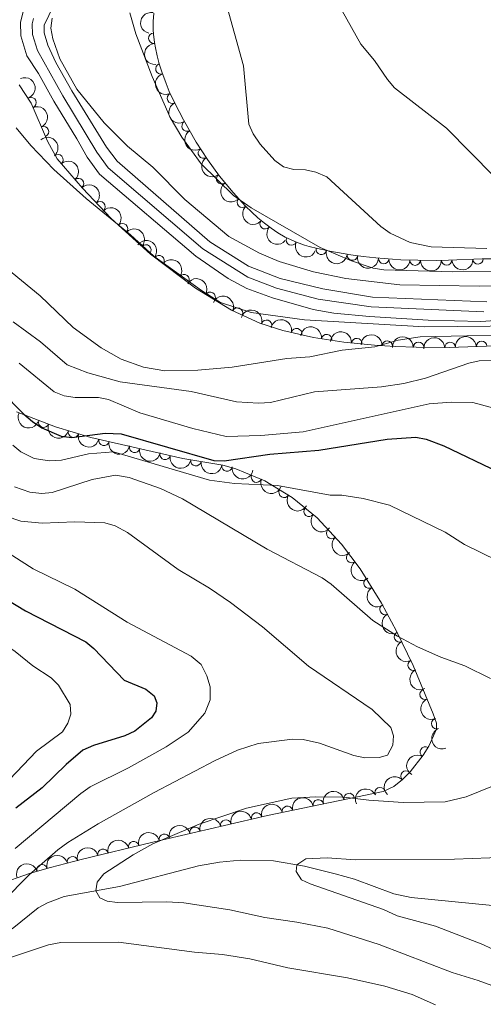
# Model space of a CAD drawing. Units: metres. Extents: x 641620 to 648539, y 730092 to 734862.
# Drawn here: x 642639 to 642749, y 731848 to 732082 of the extents above; entities that cross this region are included whole.
import ezdxf

# ---------------------------------------------------------------- set-up
doc = ezdxf.new("R2010")
doc.units = ezdxf.units.M
doc.header["$MEASUREMENT"] = 0
doc.linetypes.add('DGN Style 3', pattern=[108.1363376146789, 77.24024115334207, -30.89609646133683])
doc.linetypes.add('DGN Style 4', pattern=[123.66162608650066, 61.79219292267366, -30.89609646133683, 0.07724024115334208, -30.89609646133683])
for name, color, linetype, lineweight in [('Entidades rústicas y varios', 7, 'Continuous', 5), ('Hidrografía', 7, 'Continuous', 5), ('Relieve y altimetría', 7, 'Continuous', 5)]:
    doc.layers.add(name, color=color, linetype=linetype, lineweight=lineweight)

msp = doc.modelspace()

# ---------------------------------------------------------------- linework, layer by layer
at = {"layer": 'Entidades rústicas y varios', "color": 92, "linetype": 'DGN Style 3', "lineweight": 5}
for points in [[(642752.55, 732024.6699999999, 518.36), (642748.56, 732024.69, 518.04), (642740.6000000001, 732024.4099999999, 517.23), (642737.6100000001, 732024.3300000001, 516.98), (642733.24, 732024.3500000001, 516.78), (642729.26, 732024.48, 516.77), (642723.29, 732024.8900000001, 516.91), (642720.31, 732025.21, 517.01), (642717.3400000001, 732025.6100000001, 517.09), (642712.3700000001, 732026.49, 517.11), (642709.3999999999, 732027.1400000001, 517.02), (642707.4099999999, 732027.6400000001, 516.9), (642706.31, 732027.95, 516.8100000000001), (642704.4099999999, 732028.6200000001, 516.58), (642701.73, 732029.8700000001, 516.14), (642700.03, 732030.8600000001, 515.79), (642698.3899999999, 732031.96, 515.42), (642696.81, 732033.1499999999, 515.0600000000001), (642695.28, 732034.44, 514.7), (642693.79, 732035.8, 514.37), (642692.3400000001, 732037.24, 514.09), (642689.3500000001, 732040.47, 513.67), (642686.1599999999, 732044.3400000001, 513.28), (642683.27, 732048.31, 512.95), (642680.6000000001, 732052.45, 512.66), (642677.5700000001, 732057.7, 512.37), (642675.48, 732061.69, 512.21), (642674.2, 732064.48, 512.15), (642673.4299999999, 732066.3500000001, 512.13), (642672.4099999999, 732069.1599999999, 512.14), (642671.8200000001, 732071.05, 512.17), (642671.3200000001, 732072.94, 512.22), (642670.9099999999, 732074.8400000001, 512.3), (642670.69, 732076.1400000001, 512.38), (642670.46, 732078.1000000001, 512.62), (642670.3999999999, 732079.0900000001, 512.79), (642670.3700000001, 732081.0800000001, 513.1800000000001), (642670.49, 732083.0900000001, 513.63)], [(642638.48, 732066.05, 509.14), (642641.4099999999, 732061.71, 509.02), (642645.27, 732052.6499999999, 508.9), (642647.5900000001, 732048.45, 508.91), (642653.56, 732041.5, 508.99), (642660.3999999999, 732034.31, 509.08), (642669.76, 732025.81, 509.21), (642680.4299999999, 732017.69, 509.39), (642688.96, 732012.49, 509.58), (642695.74, 732009.4299999999, 509.74), (642701.22, 732007.6799999999, 509.97), (642708.44, 732005.99, 511.28), (642715.69, 732004.8500000001, 513.33), (642723, 732004.1400000001, 515.41), (642727.9099999999, 732003.8500000001, 516.47), (642732.8500000001, 732003.6799999999, 517.01), (642740.71, 732003.6200000001, 516.73), (642768.1399999999, 732004.6000000001, 514.76)], [(642632.25, 731875.5800000001, 544.54), (642641.25, 731878.72, 541.52), (642645.9299999999, 731880.06, 540.69), (642653.27, 731881.9199999999, 540.02), (642670.25, 731886.0900000001, 539.23), (642697.51, 731892.4099999999, 538.71), (642725, 731898.1200000001, 538.88), (642727.6100000001, 731899.3, 539.77), (642729.6100000001, 731900.96, 539.9), (642731.44, 731902.76, 539.63), (642734.5700000001, 731906.71, 538.5600000000001), (642735.8700000001, 731908.8400000001, 538.08), (642737.74, 731912.9199999999, 537.98), (642737.72, 731914.3, 538.58), (642736.8899999999, 731916.5900000001, 538.74), (642732.1799999999, 731928.06, 538.8), (642728.23, 731936.19, 537.98), (642724.6499999999, 731942.8200000001, 536.59), (642719.56, 731951.03, 534.34), (642715.1200000001, 731956.8999999999, 533.12), (642709.3300000001, 731963.1100000001, 532.71), (642703.4199999999, 731968, 532.52), (642696.95, 731971.96, 532.39), (642689.98, 731974.8, 532.3100000000001), (642686.8899999999, 731975.6200000001, 532.28), (642677.4199999999, 731977.23, 531.89), (642655.5700000001, 731982.25, 529.69), (642647.1300000001, 731984.78, 529.22), (642637.8800000001, 731988.3400000001, 529.03)]]:
    msp.add_polyline3d(points, dxfattribs=at)
at = {"layer": 'Entidades rústicas y varios', "color": 92, "linetype": 'Continuous', "lineweight": 5, "extrusion": (0.1242721084623047, -0.1887527082569451, 0.9741297953476231)}
msp.add_arc((939349.5351118387, 251489.2889144999, -57815.76934095738), 2.516055640060342, 45.36446333574663, 225.9090503451192, dxfattribs=at)
at = {"layer": 'Entidades rústicas y varios', "color": 92, "linetype": 'Continuous', "lineweight": 5}
for centre, radius, start, end in [((642670.5391634591, 732077.116313538, 512.6649029039769), 1.250091938746998, 94.43439079827755, 273.647945217273), ((642672.217936679, 732069.8407272596, 512.1696322885546), 1.250091938746999, 108.3029232115424, 287.5164776305378), ((642674.9603113853, 732062.8695470514, 512.1604017238142), 1.250091938746998, 115.6109365094687, 294.8244909284641), ((642641.3474861477, 732061.8069528448, 509.0061704059505), 1.250091938746998, 294.0425212421424, 113.2560756611378), ((642678.4382204104, 732056.2346888203, 512.391742075773), 1.250091938746999, 120.9572478627017, 300.1708022816972), ((642644.2869496606, 732054.9075902994, 508.914788120579), 1.250091938746998, 294.0425212421424, 113.2560756611378), ((642682.3137930741, 732049.8286555784, 512.7708565725242), 1.250091938746998, 123.7852454603549, 302.9987998793503), ((642647.7312043605, 732048.255674222, 508.9229932663938), 1.250091938746999, 311.6285029252774, 130.8420573442728), ((642652.6180178227, 732042.5666702753, 508.9884782039119), 1.250091938746999, 311.6285029252774, 130.8420573442728), ((642686.6346568726, 732043.7211133281, 513.2484856849825), 1.250091938746999, 127.0192704128575, 306.2328248318529), ((642657.734286366, 732037.0838106473, 509.056434934743), 1.250091938746999, 314.5371262996954, 133.7506807186908), ((642691.564754009, 732038.1061935397, 513.8599423751383), 1.250091938746999, 133.7564880776166, 312.9700424966121), ((642696.9780487383, 732033.0338314415, 514.8719656309786), 1.250091938746998, 140.830675977121, 320.0442303961164), ((642663.0908952868, 732031.8399904307, 509.1303941993987), 1.250091938746999, 318.722955494592, 137.9365099135875), ((642703.2465104768, 732029.1842004943, 516.2018385094407), 1.250091938746999, 155.9609730211615, 335.1745274401569), ((642668.6428357114, 732026.7981642219, 509.2075044828601), 1.250091938746998, 318.722954433892, 137.9365088528875), ((642710.3262195294, 732026.92739824, 517.0025402103217), 1.250091938746999, 166.8621925952773, 346.0757470142728), ((642671.7384274893, 732024.2798751893, 509.2603373059977), 1.250091938746998, 323.6945846692792, 142.9081390882746), ((642717.6985073055, 732025.5663356185, 517.0935187792937), 1.250091938746999, 170.9253022628681, 350.1388566818636), ((642725.1507285642, 732024.7817675262, 516.8956088669969), 1.250091938746999, 177.037444346809, 356.2509987658044), ((642732.6370698016, 732024.3892144039, 516.7753478678436), 1.250091938746998, 179.0953564808862, 358.3089108998817), ((642740.1256400186, 732024.4168253753, 517.0860168497261), 1.250091938746999, 182.4987933297184, 1.712347748713756), ((642747.585364691, 732024.6752387115, 517.8139098004235), 1.250091938746999, 182.980760327231, 2.194314746226397), ((642677.706194767, 732019.7383315817, 509.361011917993), 1.250091938746998, 323.6945846692792, 142.9081390882746), ((642683.9128183227, 732015.5439784352, 509.4915515829348), 1.250091938746999, 329.5991280686603, 148.8126824876557), ((642690.4096941205, 732011.8143079192, 509.6412583388087), 1.250091938746999, 336.6751991310094, 155.8887535500049), ((642697.3128925068, 732008.9072267027, 509.8561876008867), 1.250091938746998, 343.2556397126184, 162.4691941316138), ((642704.4594083428, 732006.9017074851, 510.7791590331177), 1.250091938746999, 347.7920073622689, 167.0055617812643), ((642711.6002130364, 732005.4733337227, 512.5232146715739), 1.250091938746998, 352.0300626531425, 171.243617072138), ((642718.7558149348, 732004.532623799, 514.5565170228429), 1.250091938746999, 355.4185826442656, 174.632137063261), ((642726.014775147, 732003.9423936245, 516.3301923171028), 1.250091938746999, 357.5860199355237, 176.7995743545191), ((642733.4640487845, 732003.6558017372, 516.9436404147609), 1.250091938746999, 0.5287976718396741, 179.7423520908351), ((642740.9568764633, 732003.6092974842, 516.6226999439621), 1.250091938746999, 3.012315077524765, 182.2258694965202), ((642748.4328631561, 732003.8763943475, 516.0857807392547), 1.250091938746999, 3.012315077524765, 182.2258694965202), ((642644.3383834192, 731985.8753005029, 529.1385784043675), 1.250091938746998, 159.9161994211582, 339.1297538401536), ((642651.4421413853, 731983.5077474411, 529.3932136155254), 1.250091938746999, 164.2793742634297, 343.4929286824251), ((642658.6616309471, 731981.5597216922, 529.878315971863), 1.250091938746998, 168.0270954507051, 347.2406498697005), ((642665.9362550331, 731979.8883892933, 530.6107724015683), 1.250091938746998, 168.0270954507051, 347.2406498697005), ((642673.2108791189, 731978.2170568944, 531.3432288312736), 1.250091938746998, 168.0270954507051, 347.2406498697005), ((642680.5271423182, 731976.721543245, 531.9671305702998), 1.250091938746999, 171.3175281942844, 350.5310826132798), ((642687.9149618463, 731975.4655359122, 532.2713807937437), 1.250091938746999, 171.3175281942844, 350.5310826132798), ((642694.9315416629, 731972.8035098617, 532.3534759101115), 1.250091938746999, 158.7972045984941, 338.0107590174896), ((642701.4906365944, 731969.2037523831, 532.4596304014555), 1.250091938746998, 149.4972100055511, 328.7107644245464), ((642707.4575253697, 731964.6846293241, 532.6184738337757), 1.250091938746999, 141.3614261075735, 320.5749805265689), ((642712.7866815713, 731959.4311846609, 532.8934667600325), 1.250091938746999, 133.9616275072545, 313.1751819262499), ((642717.557200908, 731953.7101864112, 533.5784306298477), 1.250091938746999, 128.0696004713578, 307.2831548903532), ((642721.693458146, 731947.6258299956, 534.9849115037696), 1.250091938746999, 122.7640661498994, 301.9776205688948), ((642725.4587723396, 731941.3632529895, 536.6670080537314), 1.250091938746998, 119.3338696464585, 298.5474240654539), ((642728.9074768557, 731934.8402436229, 538.003720125856), 1.250091938746999, 116.8791859766645, 296.0927403956599), ((642732.1716191354, 731928.1218950825, 538.6813395358488), 1.250091938746999, 116.8791859766645, 296.0927403956599), ((642735.0223706511, 731921.1894956559, 538.7700635014736), 1.250091938746998, 113.2910015063073, 292.5045559253027), ((642737.7714676224, 731914.2152552332, 538.6556349798246), 1.250091938746999, 110.8889778911102, 290.1025323101056), ((642735.0561197493, 731907.4690381077, 538.1464741447143), 1.250091938746999, 59.56924929076997, 238.7828037097654), ((642730.4509841036, 731901.7598309768, 539.6465989488311), 1.250091938746999, 45.49265348062547, 224.7062078996209), ((642724.32641361, 731897.7940550721, 539.0355437746105), 1.250091938746998, 25.29423365300071, 204.5077880719961), ((642709.6083999763, 731894.9030548553, 538.792353124178), 1.250091938746998, 12.70032156605929, 191.9138759850547), ((642716.9515283781, 731896.4283099729, 538.8377635217146), 1.250091938746998, 12.70032156605929, 191.9138759850547), ((642702.2652715745, 731893.377799738, 538.7469427266415), 1.250091938746998, 12.70032156605929, 191.9138759850547), ((642687.6309161282, 731890.0995903395, 538.875329975813), 1.250091938746999, 14.01909618818019, 193.2326506071756), ((642694.9358686295, 731891.7931816753, 538.7359838532645), 1.250091938746999, 14.01909618818019, 193.2326506071756), ((642680.3259636268, 731888.4059990037, 539.0146760983614), 1.250091938746999, 14.01909618818019, 193.2326506071756), ((642665.7331713731, 731884.9606534711, 539.3839460835482), 1.250091938746999, 14.76397201198476, 193.9775264309802), ((642673.0210111255, 731886.7124076679, 539.1540222209098), 1.250091938746999, 14.01909618818019, 193.2326506071756), ((642658.4570191933, 731883.1737539072, 539.722471420542), 1.250091938746999, 14.76397201198476, 193.9775264309802), ((642651.1873792366, 731881.3721244382, 540.1000553240272), 1.250091938746998, 15.18592705587324, 194.3994814748686), ((642643.9704618962, 731879.4786413787, 540.8255841076217), 1.250091938746998, 16.94389139820126, 196.1574458171967)]:
    msp.add_arc(centre, radius, start, end, dxfattribs=at)
at = {"layer": 'Entidades rústicas y varios', "color": 92, "linetype": 'Continuous', "lineweight": 5, "extrusion": (0.1707665347956963, -0.1480200405683923, 0.9741297953476231)}
msp.add_arc((974125.0476958314, -5854.865772319376, 1884.127798668516), 2.516055640060342, 45.36446333574663, 225.9090503451193, dxfattribs=at)
at = {"layer": 'Entidades rústicas y varios', "color": 92, "linetype": 'Continuous', "lineweight": 5, "extrusion": (0.2012680404363301, -0.1027731371269654, 0.974129795347623)}
msp.add_arc((944253.3201624518, -233138.5756529561, 54611.37262790815), 2.516055640060342, 45.36446333574666, 225.9090503451193, dxfattribs=at)
at = {"layer": 'Entidades rústicas y varios', "color": 92, "linetype": 'Continuous', "lineweight": 5, "extrusion": (-0.210537098312414, 0.08212960519926532, 0.9741297953476229)}
for centre in [(-915559.6938645138, 324159.1169315059, -74679.87018279055), (-915554.3345176227, 324164.2064289022, -74681.14470903811)]:
    msp.add_arc(centre, 2.516055640060341, 45.36446333574664, 225.9090503451193, dxfattribs=at)
at = {"layer": 'Entidades rústicas y varios', "color": 92, "linetype": 'Continuous', "lineweight": 5, "extrusion": (0.2127061575806119, -0.07633631077862067, 0.974129795347623)}
msp.add_arc((906118.8219969234, -348253.7758602776, 81317.04247860747), 2.516055640060341, 45.36446333574666, 225.9090503451193, dxfattribs=at)
at = {"layer": 'Entidades rústicas y varios', "color": 92, "linetype": 'Continuous', "lineweight": 5, "extrusion": (0.2188934896544545, -0.0561852471997184, 0.974129795347623)}
msp.add_arc((868850.1254756376, -428987.1600921177, 100046.6907299165), 2.516055640060343, 45.36446333574665, 225.9090503451193, dxfattribs=at)
at = {"layer": 'Entidades rústicas y varios', "color": 92, "linetype": 'Continuous', "lineweight": 5, "extrusion": (-0.2255119320772267, 0.01468026930252068, 0.9741297953476231)}
for centre in [(-772251.1502887573, 578488.7621937025, -133682.1198125086), (-772245.7907483116, 578493.8873259594, -133683.2415725354)]:
    msp.add_arc(centre, 2.516055640060342, 45.36446333574663, 225.9090503451192, dxfattribs=at)
at = {"layer": 'Entidades rústicas y varios', "color": 92, "linetype": 'Continuous', "lineweight": 5, "extrusion": (0.2213989679232253, -0.04531709190282299, 0.9741297953476229)}
msp.add_arc((846053.3742622418, -470227.7692158592, 109614.5260926561), 2.516055640060342, 45.36446333574664, 225.9090503451193, dxfattribs=at)
at = {"layer": 'Entidades rústicas y varios', "color": 92, "linetype": 'Continuous', "lineweight": 5, "extrusion": (-0.2259663367374657, 0.003218148139619778, 0.9741297953476229)}
msp.add_arc((-741117.1372918217, 615926.2267552373, -142367.1340630918), 2.516055640060343, 45.36446333574664, 225.9090503451193, dxfattribs=at)
at = {"layer": 'Entidades rústicas y varios', "color": 92, "linetype": 'Continuous', "lineweight": 5, "extrusion": (0.2236029137915453, -0.0327548280399849, 0.9741297953476231)}
msp.add_arc((817461.8784217888, -515978.6203795996, 120228.7977130807), 2.516055640060342, 45.36446333574665, 225.9090503451193, dxfattribs=at)
at = {"layer": 'Entidades rústicas y varios', "color": 92, "linetype": 'Continuous', "lineweight": 5, "extrusion": (-0.2255984827721942, -0.01328406514897604, 0.9741297953476229)}
msp.add_arc((-692991.7869594007, 666984.1362172142, -154212.0286970998), 2.516055640060342, 45.36446333574664, 225.9090503451193, dxfattribs=at)
at = {"layer": 'Entidades rústicas y varios', "color": 92, "linetype": 'Continuous', "lineweight": 5, "extrusion": (0.2259015187275234, -0.006296479381098424, 0.9741297953476231)}
msp.add_arc((749657.8345611574, -605840.1940791819, 141076.4930993929), 2.516055640060342, 45.36446333574663, 225.9090503451193, dxfattribs=at)
at = {"layer": 'Entidades rústicas y varios', "color": 92, "linetype": 'Continuous', "lineweight": 5, "extrusion": (-0.2255984830181182, -0.01328406097253738, 0.974129795347623)}
msp.add_arc((-692986.4401715159, 666989.2514042653, -154213.1362158461), 2.516055640060342, 45.36446333574664, 225.9090503451193, dxfattribs=at)
at = {"layer": 'Entidades rústicas y varios', "color": 92, "linetype": 'Continuous', "lineweight": 5, "extrusion": (0.2249572872459412, 0.02157222127981643, 0.9741297953476231)}
msp.add_arc((667337.7685622335, -691167.4901474911, 160872.6885248824), 2.516055640060342, 45.36446333574664, 225.9090503451193, dxfattribs=at)
at = {"layer": 'Entidades rústicas y varios', "color": 92, "linetype": 'Continuous', "lineweight": 5, "extrusion": (-0.2235984912458714, -0.03278500462968092, 0.974129795347623)}
for centre in [(-631048.2858293181, 722984.9543325554, -167203.5757059198), (-631042.9265674588, 722990.0871516679, -167204.6631250118)]:
    msp.add_arc(centre, 2.516055640060342, 45.36446333574663, 225.9090503451192, dxfattribs=at)
at = {"layer": 'Entidades rústicas y varios', "color": 92, "linetype": 'Continuous', "lineweight": 5, "extrusion": (0.2115284123417972, 0.07954164059256541, 0.9741297953476229)}
msp.add_arc((458971.8253339003, -836887.7837425144, 194679.8363149464), 2.516055640060342, 45.36446333574665, 225.9090503451193, dxfattribs=at)
at = {"layer": 'Entidades rústicas y varios', "color": 92, "linetype": 'Continuous', "lineweight": 5, "extrusion": (0.1926686917261861, 0.1181097669310973, 0.974129795347623)}
msp.add_arc((288189.3804195676, -906342.4289184359, 210793.5041820262), 2.516055640060342, 45.36446333574664, 225.9090503451193, dxfattribs=at)
at = {"layer": 'Entidades rústicas y varios', "color": 92, "linetype": 'Continuous', "lineweight": 5, "extrusion": (0.1838157467648371, 0.1314644935230937, 0.9741297953476231)}
msp.add_arc((221526.7667841418, -923960.8428535325, 214880.9093474062), 2.516055640060343, 45.36446333574664, 225.9090503451193, dxfattribs=at)
at = {"layer": 'Entidades rústicas y varios', "color": 92, "linetype": 'Continuous', "lineweight": 5, "extrusion": (0.1687731740817759, 0.1502889135178001, 0.9741297953476229)}
msp.add_arc((119258.2388608356, -941689.8966501913, 218993.6853936922), 2.516055640060342, 45.36446333574663, 225.9090503451193, dxfattribs=at)
at = {"layer": 'Entidades rústicas y varios', "color": 92, "linetype": 'Continuous', "lineweight": 5, "extrusion": (0.163267504570962, 0.1562525640339036, 0.9741297953476231)}
msp.add_arc((84457.87337334163, -945259.3251577672, 219821.6368840788), 2.516055640060342, 45.36446333574665, 225.9090503451193, dxfattribs=at)
at = {"layer": 'Entidades rústicas y varios', "color": 92, "linetype": 'Continuous', "lineweight": 5, "extrusion": (0.1537034154331807, 0.1656695563468839, 0.974129795347623)}
msp.add_arc((26689.67817491875, -948481.2407891236, 220569.4109225564), 2.516055640060342, 45.36446333574663, 225.9090503451192, dxfattribs=at)
at = {"layer": 'Entidades rústicas y varios', "color": 92, "linetype": 'Continuous', "lineweight": 5, "extrusion": (-0.2190395860830893, -0.05561296201918345, 0.9741297953476231)}
msp.add_arc((-551351.1198503978, 782396.4756853622, -180986.2708804189), 2.516055640060343, 45.36446333574663, 225.9090503451192, dxfattribs=at)
at = {"layer": 'Entidades rústicas y varios', "color": 92, "linetype": 'Continuous', "lineweight": 5, "extrusion": (-0.2105204693619645, -0.0821722203400663, 0.974129795347623)}
msp.add_arc((-448219.4319717909, 842604.6973655166, -194953.8769559786), 2.516055640060342, 45.36446333574664, 225.9090503451193, dxfattribs=at)
at = {"layer": 'Entidades rústicas y varios', "color": 92, "linetype": 'Continuous', "lineweight": 5, "extrusion": (-0.1997167742662231, -0.1057560962436338, 0.9741297953476231)}
msp.add_arc((-346148.7635443394, 887094.9205059628, -205274.9833912243), 2.516055640060343, 45.36446333574662, 225.9090503451192, dxfattribs=at)
at = {"layer": 'Entidades rústicas y varios', "color": 92, "linetype": 'Continuous', "lineweight": 5, "extrusion": (-0.1907266817582742, -0.1212207683587108, 0.9741297953476229)}
msp.add_arc((-273042.7210905174, 910990.4166621251, -210817.5736559859), 2.516055640060344, 45.36446333574661, 225.9090503451192, dxfattribs=at)
at = {"layer": 'Entidades rústicas y varios', "color": 92, "linetype": 'Continuous', "lineweight": 5, "extrusion": (-0.1812468752486705, -0.1349841176901606, 0.9741297953476231)}
msp.add_arc((-203188.6352928622, 928160.6832402707, -214799.1289433709), 2.516055640060342, 45.36446333574663, 225.9090503451192, dxfattribs=at)
at = {"layer": 'Entidades rústicas y varios', "color": 92, "linetype": 'Continuous', "lineweight": 5, "extrusion": (-0.1729515796551937, -0.1454609669663015, 0.974129795347623)}
msp.add_arc((-146517.8077600449, 938242.2666466723, -217135.8772873482), 2.516055640060342, 45.36446333574667, 225.9090503451193, dxfattribs=at)
at = {"layer": 'Entidades rústicas y varios', "color": 92, "linetype": 'Continuous', "lineweight": 5, "extrusion": (-0.1673265266777178, -0.1518979107360244, 0.974129795347623)}
msp.add_arc((-109985.49442156, 942974.1888824662, -218231.8194238713), 2.516055640060343, 45.36446333574664, 225.9090503451193, dxfattribs=at)
at = {"layer": 'Entidades rústicas y varios', "color": 92, "linetype": 'Continuous', "lineweight": 5, "extrusion": (-0.159307650747613, -0.1602879104276889, 0.974129795347623)}
msp.add_arc((-60144.3649530703, 947236.1906085678, -219219.9353163168), 2.516055640060342, 45.36446333574664, 225.9090503451193, dxfattribs=at)
at = {"layer": 'Entidades rústicas y varios', "color": 92, "linetype": 'Continuous', "lineweight": 5, "extrusion": (-0.152212424464849, -0.16704047310317, 0.974129795347623)}
for centre in [(-17951.70226685295, 948890.0360771026, -219603.9418849182), (-17946.35627413582, 948895.0121547101, -219605.6474679594)]:
    msp.add_arc(centre, 2.516055640060343, 45.36446333574665, 225.9090503451193, dxfattribs=at)
at = {"layer": 'Entidades rústicas y varios', "color": 92, "linetype": 'Continuous', "lineweight": 5, "extrusion": (0.2130002361625201, 0.07551186139083652, 0.974129795347623)}
msp.add_arc((475183.676126302, -828173.0541377615, 192671.2399998324), 2.516055640060343, 45.36446333574664, 225.9090503451193, dxfattribs=at)
at = {"layer": 'Entidades rústicas y varios', "color": 92, "linetype": 'Continuous', "lineweight": 5, "extrusion": (0.2055380694168658, 0.09394276894144579, 0.974129795347623)}
msp.add_arc((398596.7175390911, -865661.2340097879, 201368.2953492722), 2.516055640060342, 45.36446333574665, 225.9090503451193, dxfattribs=at)
at = {"layer": 'Entidades rústicas y varios', "color": 92, "linetype": 'Continuous', "lineweight": 5, "extrusion": (0.1977953948417025, 0.1093074727336299, 0.974129795347623)}
msp.add_arc((329819.9371949288, -892697.1781941446, 207640.6498707693), 2.516055640060343, 45.36446333574664, 225.9090503451193, dxfattribs=at)
at = {"layer": 'Entidades rústicas y varios', "color": 92, "linetype": 'Continuous', "lineweight": 5, "extrusion": (0.190227701475351, 0.1220023090248828, 0.9741297953476229)}
for centre in [(269201.8641888092, -911793.3234437876, 212071.2798498755), (269196.5300649597, -911798.2440150925, 212073.1732861146), (269191.1959411103, -911803.1645863975, 212075.0667223537)]:
    msp.add_arc(centre, 2.516055640060342, 45.36446333574665, 225.9090503451193, dxfattribs=at)
at = {"layer": 'Entidades rústicas y varios', "color": 92, "linetype": 'Continuous', "lineweight": 5, "extrusion": (0.1829114889638098, 0.1327197386263261, 0.974129795347623)}
for centre in [(215010.0454689505, -925355.8436330366, 215219.8054528729), (215004.6901361641, -925360.8811971087, 215221.2864521859)]:
    msp.add_arc(centre, 2.516055640060342, 45.36446333574664, 225.9090503451193, dxfattribs=at)
at = {"layer": 'Entidades rústicas y varios', "color": 92, "linetype": 'Continuous', "lineweight": 5, "extrusion": (0.2073334709967314, 0.08991092047379888, 0.9741297953476231)}
msp.add_arc((415845.2993367804, -857952.7177223911, 199583.2899658558), 2.516055640060343, 45.36446333574663, 225.9090503451192, dxfattribs=at)
at = {"layer": 'Entidades rústicas y varios', "color": 92, "linetype": 'Continuous', "lineweight": 5, "extrusion": (0.2191381641516068, 0.05522324536154766, 0.9741297953476231)}
msp.add_arc((552724.1820884108, -781215.2893862186, 181781.0135917292), 2.516055640060341, 45.36446333574665, 225.9090503451193, dxfattribs=at)
at = {"layer": 'Entidades rústicas y varios', "color": 92, "linetype": 'Continuous', "lineweight": 5, "extrusion": (0.2247478076843062, 0.02365512116004494, 0.9741297953476229)}
msp.add_arc((660666.5280766169, -697158.7925719321, 162280.8339952925), 2.516055640060341, 45.36446333574664, 225.9090503451193, dxfattribs=at)
at = {"layer": 'Entidades rústicas y varios', "color": 92, "linetype": 'Continuous', "lineweight": 5, "extrusion": (0.2259226144221734, -0.005487632335370558, 0.9741297953476231)}
msp.add_arc((747347.7497979006, -608469.1474068136, 141705.9253600464), 2.516055640060342, 45.36446333574664, 225.9090503451193, dxfattribs=at)
at = {"layer": 'Entidades rústicas y varios', "color": 92, "linetype": 'Continuous', "lineweight": 5, "extrusion": (0.2241657623871203, -0.02865052860593236, 0.9741297953476231)}
msp.add_arc((807527.600503724, -530525.3402516986, 123624.3742544629), 2.516055640060342, 45.36446333574666, 225.9090503451193, dxfattribs=at)
at = {"layer": 'Entidades rústicas y varios', "color": 92, "linetype": 'Continuous', "lineweight": 5, "extrusion": (0.2205561632573643, -0.04925566632570401, 0.9741297953476231)}
msp.add_arc((854432.8671252083, -455518.8583930959, 106224.9965774047), 2.516055640060342, 45.36446333574665, 225.9090503451193, dxfattribs=at)
at = {"layer": 'Entidades rústicas y varios', "color": 92, "linetype": 'Continuous', "lineweight": 5, "extrusion": (0.2172139341621527, -0.06236384065945796, 0.974129795347623)}
msp.add_arc((880883.0005461108, -404906.9602972873, 94485.22336828025), 2.516055640060341, 45.36446333574666, 225.9090503451193, dxfattribs=at)
at = {"layer": 'Entidades rústicas y varios', "color": 92, "linetype": 'Continuous', "lineweight": 5, "extrusion": (0.214343626637475, -0.07160971677009305, 0.9741297953476231)}
for centre in [(897877.2245250193, -367788.5969922657, 85875.47293252128), (897871.8867008585, -367793.5334844028, 85877.31376890869)]:
    msp.add_arc(centre, 2.516055640060342, 45.36446333574665, 225.9090503451193, dxfattribs=at)
at = {"layer": 'Entidades rústicas y varios', "color": 92, "linetype": 'Continuous', "lineweight": 5, "extrusion": (0.2094417663497576, -0.0848839697722235, 0.9741297953476231)}
msp.add_arc((919743.5911280818, -312337.9043750711, 73012.20333647564), 2.516055640060342, 45.36446333574665, 225.9090503451193, dxfattribs=at)
at = {"layer": 'Entidades rústicas y varios', "color": 92, "linetype": 'Continuous', "lineweight": 5, "extrusion": (0.205700173353386, -0.09358728812389636, 0.9741297953476229)}
msp.add_arc((932373.3908970628, -274518.439691708, 64238.31407947419), 2.516055640060342, 45.36446333574665, 225.9090503451193, dxfattribs=at)
at = {"layer": 'Entidades rústicas y varios', "color": 92, "linetype": 'Continuous', "lineweight": 5, "extrusion": (0.05549872903097346, -0.2190685575155522, 0.9741297953476229)}
msp.add_arc((802792.0508345407, 537497.5037006132, -124142.5211345972), 2.516055640060341, 45.36446333574665, 225.9090503451193, dxfattribs=at)
at = {"layer": 'Entidades rústicas y varios', "color": 92, "linetype": 'Continuous', "lineweight": 5, "extrusion": (0.0005505868475943894, -0.225988580840098, 0.9741297953476229)}
msp.add_arc((644509.0453370586, 711559.0911577359, -164521.6861453018), 2.516055640060342, 45.36446333574663, 225.9090503451193, dxfattribs=at)
at = {"layer": 'Entidades rústicas y varios', "color": 92, "linetype": 'Continuous', "lineweight": 5, "extrusion": (-0.1219316009719116, -0.1902730314585457, 0.974129795347623)}
for centre in [(146245.0009035193, 938206.1478698705, -217102.5719701407), (146239.6412570109, 938201.0271731128, -217101.4306314449), (146234.2816105023, 938195.9064763549, -217100.289292749)]:
    msp.add_arc(centre, 2.516055640060342, 45.36446333574665, 225.9090503451193, dxfattribs=at)
at = {"layer": 'Entidades rústicas y varios', "color": 92, "linetype": 'Continuous', "lineweight": 5, "extrusion": (-0.07751087353156509, -0.2122809607580763, 0.9741297953476231)}
msp.add_arc((352704.8230102821, 884576.641053182, -204660.8111856742), 2.516055640060342, 45.36446333574664, 225.9090503451193, dxfattribs=at)
at = {"layer": 'Entidades rústicas y varios', "color": 92, "linetype": 'Continuous', "lineweight": 5, "extrusion": (-0.1175201839857166, -0.1930288791138817, 0.974129795347623)}
for centre in [(168353.2444090886, 934663.8333122504, -216280.8916973635), (168347.8855895003, 934658.7551569503, -216279.5705647544), (168337.1679503239, 934648.5988463501, -216276.9282995364), (168342.5267699121, 934653.6770016502, -216278.2494321454)]:
    msp.add_arc(centre, 2.516055640060342, 45.36446333574663, 225.9090503451192, dxfattribs=at)
at = {"layer": 'Entidades rústicas y varios', "color": 92, "linetype": 'Continuous', "lineweight": 5, "extrusion": (-0.1150008447173526, -0.1945403493630399, 0.974129795347623)}
for centre in [(180789.245829166, 932432.7652983088, -215762.6390422568), (180783.8915469623, 932427.7364817762, -215761.1248869272)]:
    msp.add_arc(centre, 2.516055640060343, 45.36446333574661, 225.9090503451192, dxfattribs=at)
at = {"layer": 'Entidades rústicas y varios', "color": 92, "linetype": 'Continuous', "lineweight": 5, "extrusion": (-0.1135650457541759, -0.1953819904670084, 0.974129795347623)}
msp.add_arc((187821.8772466544, 931100.5156028692, -215452.8341043198), 2.516055640060342, 45.36446333574664, 225.9090503451193, dxfattribs=at)
at = {"layer": 'Entidades rústicas y varios', "color": 92, "linetype": 'Continuous', "lineweight": 5, "extrusion": (-0.1075177731492863, -0.1987739174867187, 0.9741297953476229)}
msp.add_arc((217046.6350670286, 925044.6186669746, -214047.1763045808), 2.516055640060342, 45.36446333574665, 225.9090503451193, dxfattribs=at)
at = {"layer": 'Hidrografía', "color": 142, "linetype": 'Continuous', "lineweight": 15}
for points in [[(642763.26, 732010.81, 501.47), (642748.25, 732009.77, 501.67), (642735.75, 732010.1300000001, 501.86), (642721.79, 732010.96, 502.03), (642713.3300000001, 732011.77, 502.13), (642708.4199999999, 732012.6499999999, 502.24), (642698.77, 732015.3900000001, 502.49), (642692.6499999999, 732017.6699999999, 502.42), (642688.22, 732020.01, 502.42), (642680.51, 732025.3500000001, 502.7), (642657.6000000001, 732044.78, 503.86), (642654.6699999999, 732048.8200000001, 503.88), (642652.2, 732053.21, 503.92), (642646.72, 732062.1699999999, 504.58), (642643.1200000001, 732068.75, 504.74), (642640.3500000001, 732072.8999999999, 504.74), (642638.8999999999, 732077.6799999999, 504.74), (642638.8, 732080.9099999999, 504.74), (642639.48, 732083.3800000001, 504.74)], [(642749.6599999999, 732014.49, 501.67), (642722.53, 732015.6000000001, 502.03), (642710.73, 732017.54, 502.24), (642700.52, 732019.99, 502.49), (642693.02, 732022.97, 502.42), (642683.8, 732028.71, 502.7), (642661.8, 732047.8900000001, 503.86), (642659.24, 732051.23, 503.88), (642651.02, 732064.6300000001, 504.58), (642647.26, 732071.3700000001, 504.74), (642645.3600000001, 732075.51, 504.74), (642644.5, 732078.3700000001, 504.74), (642644.44, 732080.24, 504.74), (642646.6399999999, 732084.8400000001, 504.77)]]:
    msp.add_polyline3d(points, dxfattribs=at)
at = {"layer": 'Hidrografía', "color": 154, "linetype": 'Continuous', "lineweight": 15}
for points in [[(642763.26, 732010.81, 501.47), (642748.25, 732009.77, 501.67), (642735.75, 732010.1300000001, 501.86), (642721.79, 732010.96, 502.03), (642713.3300000001, 732011.77, 502.13), (642708.4199999999, 732012.6499999999, 502.24), (642698.77, 732015.3900000001, 502.49), (642692.6499999999, 732017.6699999999, 502.42), (642688.22, 732020.01, 502.42), (642680.51, 732025.3500000001, 502.7), (642657.6000000001, 732044.78, 503.86), (642654.6699999999, 732048.8200000001, 503.88), (642652.2, 732053.21, 503.92), (642646.72, 732062.1699999999, 504.58), (642643.1200000001, 732068.75, 504.74), (642640.3500000001, 732072.8999999999, 504.74), (642638.8999999999, 732077.6799999999, 504.74), (642638.8, 732080.9099999999, 504.74), (642639.48, 732083.3800000001, 504.74)], [(642646.6399999999, 732084.8400000001, 504.77), (642644.44, 732080.24, 504.74), (642644.5, 732078.3700000001, 504.74), (642645.3600000001, 732075.51, 504.74), (642647.26, 732071.3700000001, 504.74), (642651.02, 732064.6300000001, 504.58), (642659.24, 732051.23, 503.88), (642661.8, 732047.8900000001, 503.86), (642683.8, 732028.71, 502.7), (642693.02, 732022.97, 502.42), (642700.52, 732019.99, 502.49), (642710.73, 732017.54, 502.24), (642722.53, 732015.6000000001, 502.03), (642749.6599999999, 732014.49, 501.67)]]:
    msp.add_polyline3d(points, dxfattribs=at)
at = {"layer": 'Hidrografía', "color": 2, "linetype": 'DGN Style 4', "lineweight": 5}
msp.add_polyline3d([(642748.96, 732012.1300000001, 501.67), (642722.1599999999, 732013.28, 502.03), (642709.5800000001, 732015.1000000001, 502.24), (642699.6499999999, 732017.69, 502.49), (642692.8400000001, 732020.31, 502.42), (642682.1599999999, 732027.03, 502.7), (642659.71, 732046.3400000001, 503.86), (642656.96, 732050.03, 503.88), (642648.8700000001, 732063.3999999999, 504.58), (642642.8600000001, 732074.21, 504.74), (642641.7, 732078.03, 504.74), (642641.6200000001, 732080.5700000001, 504.74), (642641.96, 732081.81, 504.74)], dxfattribs=at)
at = {"layer": 'Hidrografía', "color": 142, "linetype": 'DGN Style 3', "lineweight": 15}
msp.add_polyline3d([(642636.8899999999, 731865.46, 536.34), (642643.03, 731870.4099999999, 536.03), (642645.22, 731871.6400000001, 535.9300000000001), (642649.21, 731873.1000000001, 535.75), (642662.3800000001, 731875.5, 534.63), (642681.1799999999, 731880.4299999999, 532.23), (642686.1200000001, 731881.31, 531.8100000000001), (642691.1200000001, 731881.81, 531.4), (642698.96, 731881.5800000001, 530.74), (642706.3, 731880.3400000001, 530.09), (642713.5900000001, 731878.56, 529.44), (642718.21, 731877.23, 529.03), (642727.6000000001, 731873.81, 528.22), (642731.71, 731872.8800000001, 527.89), (642751.8400000001, 731870.94, 526.61)], dxfattribs=at)
at = {"layer": 'Relieve y altimetría', "color": 30, "linetype": 'Continuous', "lineweight": 5, "flags": 128}
for points, elevation in [([(642713.1100000001, 732087.71), (642719.7, 732075.6699999999), (642723, 732071.8), (642726.05, 732067.29), (642727.76, 732065.3400000001), (642740.0900000001, 732055.72), (642751.3899999999, 732044.25)], 520), ([(642687.5800000001, 732085.8999999999), (642691.8300000001, 732070.52), (642693.0700000001, 732056.6799999999), (642694.1300000001, 732054.4099999999), (642695.77, 732051.97), (642699.3, 732048.0800000001), (642701.3700000001, 732046.55), (642703.8, 732045.8900000001), (642706.6100000001, 732045.81), (642709.05, 732045.28), (642711.6399999999, 732044.19), (642724.49, 732032.3500000001), (642726.72, 732030.81), (642731.48, 732028.6000000001), (642736.45, 732027.53), (642749.6799999999, 732027.1200000001)], 515), ([(642664.79, 732083.19), (642666.21, 732078.1300000001), (642670.1100000001, 732068.04), (642674.3800000001, 732058.28), (642677.1699999999, 732053.6300000001), (642681.77, 732047.25), (642689.5, 732039.76), (642693.6300000001, 732036.8500000001), (642710.1000000001, 732027.4099999999), (642717.51, 732024.22), (642722.6699999999, 732022.48), (642725.19, 732022.06), (642741.53, 732021.5800000001), (642755.2, 732021.74)], 510), ([(642646.3800000001, 732081.8900000001), (642646.0700000001, 732079.49), (642646.51, 732076.97), (642648.22, 732072.2), (642652.24, 732065.03), (642658.74, 732057.02), (642664.26, 732051.45), (642670.3, 732046.48), (642677.8999999999, 732038.8300000001), (642688.3400000001, 732030.02), (642695.6200000001, 732026), (642700.3, 732024.0900000001), (642708.49, 732021.6100000001), (642716.1499999999, 732019.98), (642729.03, 732018.53), (642747.8600000001, 732018.19), (642777.24, 732018.69)], 505), ([(642765.97, 732008.81), (642734.8500000001, 732008.49), (642706.3200000001, 732010.1599999999), (642693.6799999999, 732011.97), (642686.3800000001, 732014.31), (642681.8800000001, 732017.1699999999), (642670.51, 732025.29), (642665, 732030.4199999999), (642654.44, 732038.99), (642646.74, 732045.96), (642641.27, 732051.6599999999), (642637.8400000001, 732055.81)], 505), ([(642763.3800000001, 732006.79), (642733.8, 732006.1499999999), (642728.5700000001, 732005.3300000001), (642723.0900000001, 732003.74), (642715.3, 732002.98), (642707.6300000001, 732001.3900000001), (642702.1399999999, 732000.98), (642689.1200000001, 731998.94), (642680.98, 731998.24), (642673.1699999999, 731998.0900000001), (642668.05, 731998.95), (642662.75, 732000.8700000001), (642657.98, 732003.52), (642651.3899999999, 732008.3800000001), (642643.53, 732015.8900000001), (642631, 732026.1100000001)], 510), ([(642637.1300000001, 732009.69), (642643.55, 732004.9299999999), (642649.96, 731999.53), (642654.8400000001, 731997.56), (642662.55, 731995.49), (642679.3899999999, 731993.1599999999), (642690.1399999999, 731990.6799999999), (642695.4299999999, 731990.3500000001), (642698.24, 731990.56), (642708.72, 731993.0900000001), (642724.6599999999, 731994.3), (642729.96, 731995.03), (642735.0800000001, 731996.29), (642745.3999999999, 731999.8900000001), (642747.8400000001, 732000.4199999999), (642756.25, 732000.6000000001)], 515), ([(642638.54, 731999.9099999999), (642646.8700000001, 731993.0900000001), (642649.1799999999, 731992.1200000001), (642651.8600000001, 731991.75), (642657.3500000001, 731991.77), (642659.79, 731991.23), (642667.1799999999, 731988.1100000001), (642679.8200000001, 731984.3400000001), (642687.75, 731982.44), (642695.96, 731982.71), (642706.01, 731983.5900000001), (642735.99, 731990.19), (642741.21, 731990.6599999999), (642746.3800000001, 731990.54), (642757.2, 731987.6400000001), (642765.6499999999, 731984.2), (642770.6200000001, 731981.8), (642793.29, 731967.6400000001), (642802.72, 731962.76), (642807.3, 731959.6400000001), (642814.5, 731956.02), (642818.96, 731953.1300000001), (642825.8, 731947.6499999999)], 520), ([(642573.04, 731986.5900000001), (642579.1399999999, 731981.49), (642583.24, 731979.1200000001), (642589.1100000001, 731974.31), (642594.75, 731968.77), (642611.3, 731950.95), (642619.22, 731944.3), (642637.6000000001, 731931.3900000001), (642641.8, 731927.9299999999), (642646.1000000001, 731925.1400000001), (642647.8800000001, 731923.3800000001), (642650.6100000001, 731918.75), (642650.8200000001, 731916.47), (642650.0900000001, 731914.3700000001), (642648.78, 731912.24), (642642.6599999999, 731907.6799999999), (642633, 731897.6499999999), (642627.1799999999, 731892.8700000001), (642617.44, 731883.71), (642608.02, 731872.8800000001), (642597.5700000001, 731859.31), (642589.03, 731849.6400000001), (642582.01, 731842.3600000001)], 555), ([(642637.01, 731980.4299999999), (642638.8899999999, 731978.81), (642642.0900000001, 731977.24), (642645.74, 731976.6699999999), (642648.5800000001, 731976.8), (642654.99, 731978.3700000001), (642660.94, 731978.81), (642683.78, 731972.1200000001), (642689.7, 731971.3), (642699.9099999999, 731970.79), (642712.45, 731968.55), (642715.22, 731968.52), (642720.29, 731967.76), (642726.54, 731966.1400000001)], 530), ([(642637.3700000001, 731970.52), (642641.0700000001, 731969.27), (642643.9199999999, 731968.9299999999), (642646.3999999999, 731969.1699999999), (642655.8999999999, 731972.21), (642661.3800000001, 731973.28), (642664.7, 731972.73), (642672.1200000001, 731970.1100000001)], 535), ([(642672.1200000001, 731970.1100000001), (642677.3800000001, 731967.6699999999), (642697.4299999999, 731955.6499999999), (642710.55, 731948.8900000001), (642712.6499999999, 731947.3999999999), (642722.55, 731938.74), (642728.4199999999, 731935.04), (642733.22, 731932.44), (642738.78, 731930.01), (642744.4199999999, 731927.99), (642750.53, 731924.9199999999)], 535), ([(642726.54, 731966.1400000001), (642739.76, 731959.75), (642744.3899999999, 731956.81), (642756.21, 731951)], 530), ([(642635.46, 731963.51), (642638.8899999999, 731962.3300000001), (642644, 731961.8700000001), (642651.78, 731962.1699999999), (642658.9199999999, 731961.98), (642661.3, 731961.27), (642664.24, 731959.6300000001), (642676.29, 731950.8600000001), (642683.77, 731946.4199999999), (642688.72, 731943), (642696.3899999999, 731937.25), (642707.3, 731927.8500000001), (642722.4299999999, 731917.6100000001), (642726.8800000001, 731913.31), (642727.52, 731911.3300000001), (642727.3300000001, 731909.1000000001), (642726.0700000001, 731906.7), (642724.0900000001, 731906.21), (642720.6399999999, 731906.06), (642718.1000000001, 731906.6400000001), (642709.94, 731909.56), (642705.99, 731910.4199999999), (642703.49, 731910.55), (642695.3400000001, 731909.47), (642690.3899999999, 731907.8900000001), (642685.0700000001, 731905.45), (642670.6200000001, 731897.8400000001), (642657.3300000001, 731890.3999999999), (642650.1200000001, 731885.98), (642647.69, 731884.25), (642640.8899999999, 731878.3), (642628.49, 731865.77)], 540), ([(642626.1799999999, 731960.99), (642641.8500000001, 731950.99), (642651.72, 731946.19), (642664.1599999999, 731938.3400000001), (642679.4099999999, 731930.24), (642681.75, 731928.29), (642683.1000000001, 731925.55), (642683.9099999999, 731922.96), (642683.8899999999, 731919.8900000001), (642682.6399999999, 731916.72), (642678.69, 731912.23), (642673.4199999999, 731908.74), (642664.54, 731903.75), (642655.3899999999, 731899.1799999999), (642653.1399999999, 731897.6200000001), (642637.55, 731884.56)], 545), ([(642750.5900000001, 731899.23), (642744.8, 731896.8300000001), (642739.76, 731895.6599999999), (642729.79, 731895.49), (642721.6200000001, 731896), (642715.8, 731896.78), (642709.05, 731896.81), (642703.3200000001, 731896.49), (642692.54, 731894.1499999999), (642681.3300000001, 731890.3500000001), (642670.29, 731885.6400000001), (642665.6399999999, 731883.04), (642658.6399999999, 731878.49), (642657.0900000001, 731876.54), (642656.76, 731874.51), (642657.6699999999, 731872.8400000001), (642659.4099999999, 731872.03), (642661.8999999999, 731871.74), (642673.6100000001, 731871.8800000001), (642677.6300000001, 731871.6100000001), (642688.6300000001, 731869.9299999999), (642696.9099999999, 731868.1100000001), (642704.5, 731867.05), (642711.8600000001, 731865.5800000001), (642724.0900000001, 731861.72), (642741.3999999999, 731855.1000000001), (642747.6300000001, 731853.1599999999), (642761.99, 731847.96)], 535), ([(642754.55, 731882.46), (642742.03, 731882.01), (642718.44, 731881.8700000001), (642711.69, 731882.3300000001), (642706.6399999999, 731882.0800000001), (642704.51, 731880.6300000001), (642704.3800000001, 731879.1000000001), (642705.6100000001, 731877.1200000001), (642707.7, 731876.1200000001), (642725.1000000001, 731870.06), (642728.3500000001, 731868.51), (642737.44, 731866.06), (642748.72, 731861.76), (642754.6699999999, 731858.8400000001)], 530), ([(642634.3200000001, 731857.96), (642645.53, 731861.6400000001), (642648.4299999999, 731862.24), (642662.1499999999, 731862.26), (642680.21, 731859.8900000001), (642686.8200000001, 731859.3900000001), (642693.3600000001, 731858.3500000001), (642702.3400000001, 731856.22), (642716.52, 731853.77), (642725.4199999999, 731851.8300000001), (642731.9099999999, 731849.81), (642737.48, 731847.3600000001)], 540)]:
    msp.add_lwpolyline(points, dxfattribs=dict(at, elevation=elevation))
at = {"layer": 'Relieve y altimetría', "color": 30, "linetype": 'Continuous', "lineweight": 25, "flags": 128}
for points, elevation in [([(642628.79, 731998.73), (642639.6399999999, 731987.79), (642641.6699999999, 731985.99), (642643.9199999999, 731984.56), (642648.51, 731982.52), (642651.05, 731982.21), (642658.97, 731983.22), (642662.74, 731983.06), (642684.78, 731976.77), (642687.28, 731976.71), (642698.1000000001, 731978.23), (642709.74, 731979.2), (642725.96, 731981.8600000001), (642732.77, 731982.28), (642735.23, 731981.8600000001), (642739.48, 731980.25), (642752.3400000001, 731974.06)], 525), ([(642633.3, 731945.0900000001), (642640.05, 731941.01), (642654.3800000001, 731933.6300000001), (642656.3, 731932.04), (642663.5, 731924.52), (642668.6499999999, 731922.3800000001), (642670.5800000001, 731920.8), (642671.22, 731919.1599999999), (642671.03, 731917.22), (642669.98, 731915.6300000001), (642665.98, 731912.46), (642663.6100000001, 731911.3600000001), (642656.1799999999, 731909.06), (642653.69, 731907.9299999999), (642649.6799999999, 731904.53), (642643.95, 731898.98), (642637.76, 731894.1400000001)], 550)]:
    msp.add_lwpolyline(points, dxfattribs=dict(at, elevation=elevation))

doc.saveas('drawing.dxf')
